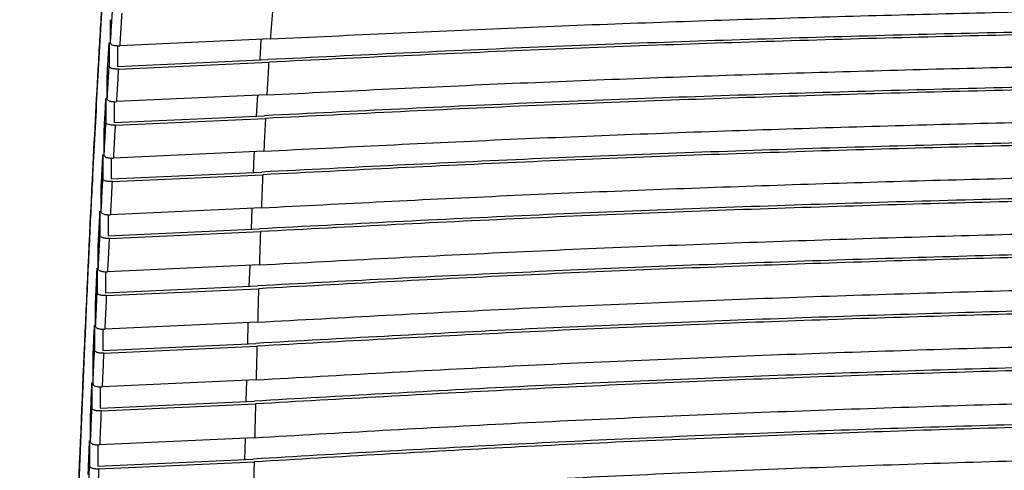
# Paper-space layout '_Right' of a CAD drawing. Units: millimetres. Extents: x -834 to -146, y 145 to 1401.
# Drawn here: x -732 to -613, y 1088 to 1143 of the extents above; entities that cross this region are included whole.
import ezdxf

# ---------------------------------------------------------------- set-up
doc = ezdxf.new("R2010")
doc.units = ezdxf.units.MM

psp = doc.layouts.new('_Right')

# ---------------------------------------------------------------- linework, layer by layer
at = {"color": 7, "linetype": 'Continuous', "lineweight": 25}
for p, q in [((-721.41, 1139.87), (-721.41, 1142.72)), ((-702.05, 1140.38), (-720.3, 1139.56)), ((-703.19, 1140.33), (-703.34, 1137.84)), ((-721.58, 1139.92), (-721.58, 1137.05)), ((-721.58, 1139.92), (-721.41, 1139.92)), ((-720.58, 1139.56), (-720.58, 1137.06)), ((-720.58, 1137.06), (-702.35, 1137.88)), ((-720.46, 1136.74), (-702.24, 1137.57)), ((-721.81, 1133.1), (-721.81, 1135.98)), ((-721.96, 1133.16), (-721.96, 1130.26)), ((-721.96, 1133.16), (-721.81, 1133.16)), ((-702.48, 1133.61), (-720.69, 1132.79)), ((-703.6, 1133.56), (-703.75, 1131.05)), ((-720.96, 1132.79), (-720.96, 1130.27)), ((-720.96, 1130.27), (-702.75, 1131.09)), ((-720.85, 1129.95), (-702.64, 1130.77)), ((-722.18, 1126.28), (-722.18, 1129.2)), ((-722.33, 1126.36), (-722.33, 1123.42)), ((-722.33, 1126.36), (-722.18, 1126.36)), ((-702.84, 1126.79), (-721.07, 1125.96)), ((-721.33, 1125.96), (-721.33, 1123.44)), ((-721.33, 1123.44), (-703.09, 1124.26)), ((-721.22, 1123.11), (-702.97, 1123.94)), ((-722.54, 1119.42), (-722.54, 1122.38)), ((-722.69, 1119.52), (-722.69, 1116.54)), ((-722.69, 1119.52), (-722.54, 1119.52)), ((-721.69, 1119.1), (-721.69, 1116.56)), ((-703.14, 1119.93), (-721.43, 1119.1)), ((-704.28, 1119.88), (-704.38, 1117.34)), ((-721.69, 1116.56), (-703.37, 1117.39)), ((-721.58, 1116.22), (-703.25, 1117.06)), ((-722.89, 1112.51), (-722.89, 1115.51)), ((-703.38, 1113.02), (-721.78, 1112.19)), ((-704.55, 1112.97), (-704.64, 1110.42)), ((-723.03, 1112.63), (-723.03, 1109.62)), ((-723.03, 1112.63), (-722.89, 1112.63)), ((-722.03, 1112.19), (-722.03, 1109.63)), ((-722.03, 1109.63), (-703.6, 1110.47)), ((-721.92, 1109.3), (-703.48, 1110.14)), ((-723.22, 1105.56), (-723.22, 1108.59)), ((-723.35, 1105.7), (-723.35, 1102.66)), ((-723.35, 1105.7), (-723.22, 1105.7)), ((-703.59, 1106.08), (-722.11, 1105.24)), ((-704.76, 1106.03), (-704.83, 1103.47)), ((-722.35, 1105.24), (-722.35, 1102.67)), ((-722.35, 1102.67), (-703.8, 1103.51)), ((-722.24, 1102.33), (-703.67, 1103.18)), ((-723.53, 1098.58), (-723.53, 1101.64)), ((-723.66, 1098.73), (-723.53, 1098.74)), ((-723.66, 1098.73), (-723.66, 1095.66)), ((-703.78, 1099.1), (-722.43, 1098.25)), ((-704.94, 1099.05), (-705.01, 1096.47)), ((-722.66, 1098.25), (-722.66, 1095.67)), ((-722.66, 1095.67), (-703.97, 1096.52)), ((-722.55, 1095.33), (-703.85, 1096.18)), ((-723.84, 1091.56), (-723.84, 1094.65)), ((-723.96, 1091.73), (-723.96, 1088.63)), ((-723.96, 1091.73), (-723.84, 1091.73)), ((-703.95, 1092.09), (-722.73, 1091.23)), ((-705.11, 1092.03), (-705.17, 1089.45)), ((-722.96, 1091.23), (-722.96, 1088.64)), ((-722.96, 1088.64), (-704.14, 1089.5)), ((-722.85, 1088.3), (-704.01, 1089.16))]:
    psp.add_line(p, q, dxfattribs=at)
for points, knots in [([(-717.15, 1211.34), (-717.52, 1207.79), (-718.25, 1200.59), (-719.24, 1189.61), (-720.17, 1178.31), (-720.99, 1167.21), (-721.73, 1156.29), (-722.4, 1145.54), (-723.03, 1134.48), (-723.56, 1124.4), (-724.01, 1115.34), (-724.37, 1107.42), (-724.72, 1099.55), (-725.05, 1091.68), (-725.36, 1084.05), (-725.62, 1077.37), (-725.84, 1071.55), (-726.04, 1066.16), (-726.24, 1060.89), (-726.42, 1056.01), (-726.58, 1051.56), (-726.7, 1048.17), (-726.79, 1045.74), (-726.83, 1044.42), (-726.88, 1043.07), (-726.93, 1041.69), (-726.98, 1040.28), (-727.09, 1037.1), (-727.25, 1032.56), (-727.45, 1027.09), (-727.6, 1022.86), (-727.7, 1019.86), (-727.82, 1016.69), (-727.95, 1013.03), (-728.13, 1008.04), (-728.32, 1002.84), (-728.52, 997.5), (-728.72, 992.25), (-728.93, 986.69), (-729.18, 980.34), (-729.46, 973.39), (-729.73, 966.52), (-729.94, 961.17), (-730.08, 957.5), (-730.18, 955.03), (-730.28, 952.3), (-730.4, 949.24), (-730.52, 945.93), (-730.78, 938.85), (-731.16, 927.76), (-731.61, 912.5), (-731.97, 896.87), (-732.25, 881.04), (-732.36, 870.36), (-732.41, 865.01)], [0, 0, 0, 0, 0.029627, 0.06017, 0.09166, 0.124113, 0.153458, 0.183978, 0.215648, 0.24843, 0.271279, 0.294693, 0.31803, 0.340895, 0.364719, 0.386162, 0.400735, 0.416849, 0.434532, 0.447876, 0.460484, 0.474354, 0.478195, 0.482123, 0.486137, 0.490238, 0.494425, 0.498698, 0.518611, 0.534826, 0.547345, 0.556171, 0.561496, 0.575395, 0.588607, 0.605651, 0.621398, 0.635696, 0.6519, 0.670309, 0.691415, 0.712803, 0.730374, 0.73806, 0.744703, 0.751857, 0.761732, 0.771285, 0.780515, 0.822894, 0.86683, 0.910837, 0.955324, 1, 1, 1, 1]), ([(-722.46, 1144.7), (-722.61, 1142.35), (-723.04, 1135.18), (-723.77, 1120.99), (-724.65, 1102.16), (-725.52, 1081.07), (-726.31, 1060.1), (-727.05, 1039.28), (-727.78, 1018.61), (-728.52, 997.89), (-729.33, 976.95), (-730.13, 957.05), (-730.83, 938.22), (-731.42, 920.58), (-731.88, 902.81), (-732.22, 884.98), (-732.35, 873.08), (-732.41, 867.13)], [0, 0, 0, 0, 0.024886, 0.076034, 0.153055, 0.230125, 0.307105, 0.384022, 0.460879, 0.537627, 0.614323, 0.691266, 0.753171, 0.815371, 0.877175, 0.938639, 1, 1, 1, 1]), ([(-702.05, 1140.38), (-692.14, 1140.86), (-672.44, 1141.8), (-642.63, 1142.87), (-612.86, 1143.67), (-582.83, 1144.22), (-552.76, 1144.54), (-522.44, 1144.67), (-493.07, 1144.61), (-464.46, 1144.39), (-436.9, 1144), (-409.37, 1143.42), (-382.08, 1142.61), (-354.79, 1141.58), (-336.72, 1140.7), (-327.64, 1140.25)], [0, 0, 0, 0, 0.080151, 0.159429, 0.239613, 0.318603, 0.399369, 0.479495, 0.560415, 0.633505, 0.707667, 0.780452, 0.853675, 0.92649, 1, 1, 1, 1]), ([(-701.75, 1144.31), (-701.8, 1143.66), (-701.9, 1142.35), (-702, 1141.04), (-702.05, 1140.38)], [0, 0, 0, 0, 0.496127, 1, 1, 1, 1]), ([(-721.41, 1139.87), (-721.37, 1140.6), (-721.29, 1141.91), (-721.21, 1143.22), (-721.17, 1143.79)], [0, 0, 0, 0, 0.560199, 1, 1, 1, 1]), ([(-720.06, 1143.49), (-720.1, 1142.76), (-720.18, 1141.45), (-720.26, 1140.14), (-720.3, 1139.56)], [0, 0, 0, 0, 0.559798, 1, 1, 1, 1]), ([(-327.34, 1137.75), (-337.25, 1138.24), (-356.97, 1139.21), (-386.82, 1140.31), (-416.63, 1141.14), (-446.72, 1141.71), (-476.87, 1142.06), (-507.17, 1142.21), (-538.46, 1142.18), (-570.7, 1141.93), (-603.91, 1141.41), (-636.86, 1140.59), (-669.72, 1139.45), (-691.44, 1138.41), (-702.35, 1137.88)], [0, 0, 0, 0, 0.080122, 0.15944, 0.239614, 0.318629, 0.399515, 0.47975, 0.559851, 0.648572, 0.736425, 0.824567, 0.911864, 1, 1, 1, 1]), ([(-327.45, 1137.44), (-337.35, 1137.92), (-357.06, 1138.89), (-386.89, 1139.99), (-416.69, 1140.83), (-446.74, 1141.4), (-476.84, 1141.75), (-507.19, 1141.9), (-538.49, 1141.87), (-570.74, 1141.62), (-603.86, 1141.1), (-636.79, 1140.27), (-669.63, 1139.14), (-691.34, 1138.09), (-702.24, 1137.57)], [0, 0, 0, 0, 0.080116, 0.159445, 0.239616, 0.318635, 0.399353, 0.479482, 0.560414, 0.648567, 0.736422, 0.824563, 0.91187, 1, 1, 1, 1]), ([(-721.81, 1135.98), (-721.76, 1136.72), (-721.69, 1138.03), (-721.61, 1139.34), (-721.58, 1139.92)], [0, 0, 0, 0, 0.56177, 1, 1, 1, 1]), ([(-721.41, 1139.87), (-721.4, 1139.83), (-721.37, 1139.74), (-721.17, 1139.65), (-720.94, 1139.6), (-720.74, 1139.57), (-720.52, 1139.56), (-720.37, 1139.56), (-720.3, 1139.56)], [0, 0, 0, 0, 0.248333, 0.497097, 0.62297, 0.748571, 0.873899, 1, 1, 1, 1]), ([(-702.48, 1133.61), (-692.57, 1134.1), (-672.83, 1135.07), (-642.95, 1136.16), (-613.09, 1137), (-583, 1137.56), (-552.86, 1137.9), (-522.46, 1138.04), (-491.13, 1137.98), (-458.84, 1137.7), (-425.68, 1137.14), (-392.7, 1136.28), (-359.82, 1135.1), (-338.11, 1134.02), (-327.2, 1133.48)], [0, 0, 0, 0, 0.080069, 0.159473, 0.239622, 0.318678, 0.399344, 0.479474, 0.560419, 0.648528, 0.736396, 0.824531, 0.911917, 1, 1, 1, 1]), ([(-721.81, 1133.1), (-721.76, 1133.83), (-721.69, 1135.15), (-721.61, 1136.47), (-721.58, 1137.05)], [0, 0, 0, 0, 0.559935, 1, 1, 1, 1]), ([(-720.46, 1136.74), (-720.54, 1136.74), (-720.69, 1136.74), (-720.91, 1136.75), (-721.11, 1136.78), (-721.34, 1136.84), (-721.54, 1136.93), (-721.56, 1137.01), (-721.58, 1137.05)], [0, 0, 0, 0, 0.12525, 0.250198, 0.375058, 0.5006983, 0.7494836, 1, 1, 1, 1]), ([(-720.46, 1136.74), (-720.51, 1136), (-720.58, 1134.68), (-720.66, 1133.37), (-720.69, 1132.79)], [0, 0, 0, 0, 0.560112, 1, 1, 1, 1]), ([(-702.24, 1137.57), (-702.28, 1136.91), (-702.36, 1135.59), (-702.44, 1134.27), (-702.48, 1133.61)], [0, 0, 0, 0, 0.494424, 1, 1, 1, 1]), ([(-326.93, 1130.97), (-336.85, 1131.47), (-356.61, 1132.46), (-386.52, 1133.59), (-416.41, 1134.45), (-446.55, 1135.05), (-476.73, 1135.41), (-507.17, 1135.57), (-538.55, 1135.53), (-570.89, 1135.27), (-604.1, 1134.73), (-637.14, 1133.88), (-670.08, 1132.71), (-691.84, 1131.63), (-702.75, 1131.09)], [0, 0, 0, 0, 0.080035, 0.159485, 0.239624, 0.31871, 0.399338, 0.479471, 0.560415, 0.648511, 0.736385, 0.824506, 0.911939, 1, 1, 1, 1]), ([(-327.05, 1130.64), (-336.95, 1131.14), (-356.7, 1132.14), (-386.59, 1133.27), (-416.47, 1134.14), (-446.59, 1134.74), (-476.75, 1135.1), (-507.17, 1135.26), (-538.53, 1135.22), (-570.86, 1134.96), (-604.05, 1134.42), (-637.07, 1133.56), (-669.98, 1132.39), (-691.73, 1131.31), (-702.64, 1130.77)], [0, 0, 0, 0, 0.080028, 0.15949, 0.239625, 0.318716, 0.399336, 0.479468, 0.560415, 0.648506, 0.736381, 0.824501, 0.911945, 1, 1, 1, 1]), ([(-722.18, 1129.2), (-722.14, 1129.94), (-722.07, 1131.26), (-722, 1132.58), (-721.96, 1133.16)], [0, 0, 0, 0, 0.561703, 1, 1, 1, 1]), ([(-721.81, 1133.1), (-721.79, 1133.05), (-721.76, 1132.97), (-721.57, 1132.88), (-721.34, 1132.82), (-721.14, 1132.8), (-720.92, 1132.78), (-720.77, 1132.78), (-720.69, 1132.79)], [0, 0, 0, 0, 0.248509, 0.498338, 0.625623, 0.748762, 0.873959, 1, 1, 1, 1]), ([(-702.84, 1126.79), (-692.92, 1127.29), (-673.15, 1128.29), (-643.22, 1129.42), (-613.29, 1130.28), (-583.14, 1130.87), (-552.94, 1131.23), (-522.48, 1131.37), (-491.09, 1131.31), (-458.73, 1131.01), (-425.51, 1130.44), (-392.45, 1129.54), (-359.51, 1128.32), (-337.75, 1127.22), (-326.84, 1126.66)], [0, 0, 0, 0, 0.079982, 0.15952, 0.239631, 0.318751, 0.39933, 0.479463, 0.56041, 0.648464, 0.736353, 0.824464, 0.911991, 1, 1, 1, 1]), ([(-702.64, 1130.77), (-702.67, 1130.11), (-702.74, 1128.78), (-702.81, 1127.46), (-702.84, 1126.79)], [0, 0, 0, 0, 0.495546, 1, 1, 1, 1]), ([(-722.18, 1126.28), (-722.14, 1127.02), (-722.07, 1128.35), (-722, 1129.68), (-721.96, 1130.26)], [0, 0, 0, 0, 0.55991, 1, 1, 1, 1]), ([(-720.85, 1129.95), (-720.93, 1129.95), (-721.08, 1129.94), (-721.3, 1129.96), (-721.5, 1129.99), (-721.73, 1130.04), (-721.92, 1130.14), (-721.95, 1130.22), (-721.96, 1130.26)], [0, 0, 0, 0, 0.125172, 0.25016, 0.375094, 0.500712, 0.749949, 1, 1, 1, 1]), ([(-720.85, 1129.95), (-720.89, 1129.2), (-720.97, 1127.87), (-721.04, 1126.55), (-721.07, 1125.96)], [0, 0, 0, 0, 0.560087, 1, 1, 1, 1]), ([(-326.6, 1124.14), (-336.52, 1124.65), (-356.31, 1125.67), (-386.26, 1126.83), (-416.23, 1127.73), (-446.42, 1128.35), (-476.65, 1128.73), (-507.14, 1128.89), (-538.59, 1128.85), (-571, 1128.57), (-604.26, 1128.01), (-637.37, 1127.13), (-670.37, 1125.92), (-692.17, 1124.81), (-703.09, 1124.26)], [0, 0, 0, 0, 0.079955, 0.159533, 0.239633, 0.318782, 0.399325, 0.479459, 0.560397, 0.648447, 0.736342, 0.824437, 0.912008, 1, 1, 1, 1]), ([(-326.71, 1123.81), (-336.63, 1124.32), (-356.41, 1125.34), (-386.34, 1126.51), (-416.29, 1127.41), (-446.46, 1128.03), (-476.68, 1128.41), (-507.15, 1128.58), (-538.57, 1128.53), (-570.96, 1128.26), (-604.21, 1127.69), (-637.3, 1126.81), (-670.27, 1125.59), (-692.06, 1124.49), (-702.97, 1123.94)], [0, 0, 0, 0, 0.07995, 0.159538, 0.239634, 0.318788, 0.399325, 0.479459, 0.560398, 0.648443, 0.73634, 0.824433, 0.912014, 1, 1, 1, 1]), ([(-722.54, 1122.38), (-722.5, 1123.12), (-722.44, 1124.45), (-722.36, 1125.78), (-722.33, 1126.36)], [0, 0, 0, 0, 0.561829, 1, 1, 1, 1]), ([(-722.18, 1126.28), (-722.17, 1126.24), (-722.14, 1126.15), (-721.94, 1126.06), (-721.72, 1126), (-721.52, 1125.97), (-721.3, 1125.96), (-721.15, 1125.96), (-721.07, 1125.96)], [0, 0, 0, 0, 0.248601, 0.498353, 0.626041, 0.749184, 0.874056, 1, 1, 1, 1]), ([(-704.01, 1126.74), (-704.02, 1126.61), (-704.07, 1125.76), (-704.1, 1124.93), (-704.12, 1124.22)], [0, 0, 0, 0, 0.146543, 1, 1, 1, 1]), ([(-703.14, 1119.93), (-693.22, 1120.44), (-673.42, 1121.47), (-643.45, 1122.64), (-613.45, 1123.53), (-583.25, 1124.15), (-553, 1124.52), (-522.5, 1124.67), (-491.05, 1124.6), (-458.63, 1124.3), (-425.36, 1123.7), (-392.24, 1122.77), (-359.25, 1121.51), (-337.46, 1120.37), (-326.55, 1119.8)], [0, 0, 0, 0, 0.079908, 0.159569, 0.239644, 0.318829, 0.399342, 0.479475, 0.560398, 0.648415, 0.736324, 0.824402, 0.912054, 1, 1, 1, 1]), ([(-702.97, 1123.94), (-703, 1123.28), (-703.06, 1121.94), (-703.11, 1120.61), (-703.14, 1119.93)], [0, 0, 0, 0, 0.492087, 1, 1, 1, 1]), ([(-722.54, 1119.42), (-722.5, 1120.16), (-722.44, 1121.5), (-722.37, 1122.84), (-722.33, 1123.42)], [0, 0, 0, 0, 0.55994, 1, 1, 1, 1]), ([(-721.22, 1123.11), (-721.3, 1123.11), (-721.45, 1123.1), (-721.67, 1123.12), (-721.87, 1123.15), (-722.1, 1123.21), (-722.29, 1123.3), (-722.32, 1123.38), (-722.33, 1123.42)], [0, 0, 0, 0, 0.1250849, 0.2501161, 0.3751066, 0.5006983, 0.749913, 1, 1, 1, 1]), ([(-721.22, 1123.11), (-721.26, 1122.36), (-721.33, 1121.02), (-721.4, 1119.69), (-721.43, 1119.1)], [0, 0, 0, 0, 0.560056, 1, 1, 1, 1]), ([(-326.32, 1117.26), (-336.24, 1117.79), (-356.05, 1118.83), (-386.05, 1120.04), (-416.08, 1120.96), (-446.31, 1121.61), (-476.6, 1122.01), (-507.13, 1122.18), (-538.63, 1122.13), (-571.09, 1121.84), (-604.4, 1121.26), (-637.58, 1120.34), (-670.62, 1119.09), (-692.44, 1117.95), (-703.37, 1117.39)], [0, 0, 0, 0, 0.079866, 0.159581, 0.239648, 0.318864, 0.399349, 0.479482, 0.560387, 0.648406, 0.736319, 0.824379, 0.912084, 1, 1, 1, 1]), ([(-326.44, 1116.93), (-336.36, 1117.46), (-356.19, 1118.51), (-386.22, 1119.72), (-416.3, 1120.65), (-446.57, 1121.29), (-476.88, 1121.69), (-507.41, 1121.86), (-538.87, 1121.81), (-571.26, 1121.52), (-604.48, 1120.93), (-637.56, 1120.01), (-670.54, 1118.76), (-692.33, 1117.62), (-703.25, 1117.06)], [0, 0, 0, 0, 0.079941, 0.159806, 0.240098, 0.319466, 0.400055, 0.480204, 0.561104, 0.649028, 0.736658, 0.8245, 0.912097, 1, 1, 1, 1]), ([(-722.89, 1115.51), (-722.85, 1116.18), (-722.79, 1117.51), (-722.72, 1118.85), (-722.69, 1119.52)], [0, 0, 0, 0, 0.50186, 1, 1, 1, 1]), ([(-722.54, 1119.42), (-722.53, 1119.37), (-722.5, 1119.29), (-722.31, 1119.2), (-722.08, 1119.14), (-721.88, 1119.11), (-721.66, 1119.09), (-721.51, 1119.1), (-721.43, 1119.1)], [0, 0, 0, 0, 0.2487532, 0.4984962, 0.6263555, 0.7492843, 0.8740974, 1, 1, 1, 1]), ([(-703.38, 1113.02), (-693.02, 1113.57), (-672.34, 1114.67), (-641.01, 1115.91), (-609.63, 1116.85), (-578.07, 1117.47), (-546.44, 1117.83), (-514.64, 1117.94), (-482.86, 1117.81), (-451.29, 1117.43), (-419.83, 1116.78), (-388.56, 1115.82), (-357.3, 1114.57), (-336.66, 1113.46), (-326.3, 1112.9)], [0, 0, 0, 0, 0.083454, 0.166464, 0.250214, 0.332909, 0.416601, 0.500502, 0.584358, 0.667865, 0.750297, 0.833763, 0.916578, 1, 1, 1, 1]), ([(-722.89, 1112.51), (-722.85, 1113.26), (-722.79, 1114.61), (-722.72, 1115.95), (-722.69, 1116.54)], [0, 0, 0, 0, 0.559967, 1, 1, 1, 1]), ([(-721.58, 1116.22), (-721.65, 1116.22), (-721.81, 1116.22), (-722.03, 1116.24), (-722.23, 1116.27), (-722.45, 1116.32), (-722.65, 1116.42), (-722.67, 1116.5), (-722.69, 1116.54)], [0, 0, 0, 0, 0.125379, 0.249992, 0.375042, 0.500622, 0.749857, 1, 1, 1, 1]), ([(-703.25, 1117.06), (-703.27, 1116.4), (-703.32, 1115.05), (-703.36, 1113.71), (-703.38, 1113.02)], [0, 0, 0, 0, 0.488936, 1, 1, 1, 1]), ([(-721.58, 1116.22), (-721.61, 1115.47), (-721.68, 1114.12), (-721.75, 1112.78), (-721.78, 1112.19)], [0, 0, 0, 0, 0.560031, 1, 1, 1, 1]), ([(-326.09, 1110.35), (-336.46, 1110.91), (-357.15, 1112.03), (-388.5, 1113.3), (-419.91, 1114.27), (-451.5, 1114.93), (-483.17, 1115.31), (-515.01, 1115.44), (-546.82, 1115.33), (-578.43, 1114.97), (-609.94, 1114.33), (-641.25, 1113.38), (-672.56, 1112.13), (-693.23, 1111.03), (-703.6, 1110.47)], [0, 0, 0, 0, 0.083456, 0.166476, 0.250217, 0.332939, 0.416611, 0.500505, 0.584349, 0.667858, 0.750304, 0.83375, 0.91657, 1, 1, 1, 1]), ([(-326.21, 1110.01), (-336.57, 1110.58), (-357.25, 1111.7), (-388.58, 1112.98), (-419.97, 1113.95), (-451.54, 1114.61), (-483.19, 1114.99), (-515.01, 1115.12), (-546.81, 1115.01), (-578.4, 1114.64), (-609.88, 1114.01), (-641.17, 1113.06), (-672.46, 1111.8), (-693.11, 1110.69), (-703.48, 1110.14)], [0, 0, 0, 0, 0.083458, 0.166483, 0.250222, 0.332949, 0.416622, 0.500515, 0.584355, 0.667861, 0.750306, 0.83375, 0.916572, 1, 1, 1, 1]), ([(-723.22, 1108.59), (-723.18, 1109.35), (-723.12, 1110.69), (-723.06, 1112.04), (-723.03, 1112.63)], [0, 0, 0, 0, 0.561045, 1, 1, 1, 1]), ([(-722.89, 1112.51), (-722.87, 1112.47), (-722.85, 1112.39), (-722.66, 1112.29), (-722.43, 1112.23), (-722.23, 1112.2), (-722.01, 1112.18), (-721.85, 1112.19), (-721.78, 1112.19)], [0, 0, 0, 0, 0.248896, 0.498631, 0.62666, 0.749381, 0.874138, 1, 1, 1, 1]), ([(-703.59, 1106.08), (-693.22, 1106.65), (-672.53, 1107.78), (-641.17, 1109.06), (-609.75, 1110.03), (-578.15, 1110.68), (-546.46, 1111.06), (-514.62, 1111.17), (-482.8, 1111.03), (-451.19, 1110.64), (-419.69, 1109.96), (-388.39, 1108.97), (-357.1, 1107.67), (-336.45, 1106.53), (-326.09, 1105.96)], [0, 0, 0, 0, 0.083466, 0.166508, 0.250234, 0.332989, 0.416665, 0.500538, 0.584363, 0.667844, 0.750318, 0.833739, 0.916572, 1, 1, 1, 1]), ([(-723.22, 1105.56), (-723.18, 1106.32), (-723.12, 1107.67), (-723.06, 1109.03), (-723.03, 1109.62)], [0, 0, 0, 0, 0.559988, 1, 1, 1, 1]), ([(-721.92, 1109.3), (-721.99, 1109.3), (-722.15, 1109.29), (-722.37, 1109.31), (-722.57, 1109.34), (-722.8, 1109.4), (-722.99, 1109.5), (-723.01, 1109.58), (-723.03, 1109.62)], [0, 0, 0, 0, 0.125341, 0.24995, 0.375038, 0.500594, 0.749835, 1, 1, 1, 1]), ([(-721.92, 1109.3), (-721.95, 1108.54), (-722.02, 1107.18), (-722.08, 1105.83), (-722.11, 1105.24)], [0, 0, 0, 0, 0.560009, 1, 1, 1, 1]), ([(-703.48, 1110.14), (-703.5, 1109.47), (-703.54, 1108.12), (-703.57, 1106.77), (-703.59, 1106.08)], [0, 0, 0, 0, 0.4929614, 1, 1, 1, 1]), ([(-325.88, 1103.39), (-336.26, 1103.97), (-356.96, 1105.13), (-388.34, 1106.44), (-419.79, 1107.45), (-451.42, 1108.13), (-483.14, 1108.53), (-515.02, 1108.66), (-546.87, 1108.55), (-578.52, 1108.17), (-610.07, 1107.5), (-641.41, 1106.52), (-672.74, 1105.23), (-693.42, 1104.09), (-703.8, 1103.51)], [0, 0, 0, 0, 0.083463, 0.166514, 0.250235, 0.333014, 0.416675, 0.500541, 0.584352, 0.667839, 0.750324, 0.833732, 0.916568, 1, 1, 1, 1]), ([(-326.01, 1103.05), (-336.35, 1103.63), (-357.03, 1104.79), (-388.39, 1106.11), (-419.84, 1107.12), (-451.47, 1107.81), (-483.17, 1108.2), (-515.02, 1108.34), (-546.86, 1108.22), (-578.49, 1107.84), (-609.99, 1107.17), (-641.32, 1106.19), (-672.62, 1104.89), (-693.31, 1103.75), (-703.67, 1103.18)], [0, 0, 0, 0, 0.0832491, 0.1664545, 0.2502411, 0.3330249, 0.4166881, 0.5005526, 0.5843594, 0.6678427, 0.7503262, 0.8335997, 0.9165777, 1, 1, 1, 1]), ([(-723.53, 1101.64), (-723.5, 1102.4), (-723.44, 1103.75), (-723.38, 1105.11), (-723.35, 1105.7)], [0, 0, 0, 0, 0.562898, 1, 1, 1, 1]), ([(-723.22, 1105.56), (-723.21, 1105.52), (-723.18, 1105.44), (-722.99, 1105.34), (-722.77, 1105.28), (-722.57, 1105.25), (-722.34, 1105.23), (-722.19, 1105.24), (-722.11, 1105.24)], [0, 0, 0, 0, 0.249029, 0.498757, 0.626954, 0.749474, 0.874177, 1, 1, 1, 1]), ([(-703.78, 1099.1), (-693.43, 1099.68), (-672.74, 1100.85), (-641.35, 1102.17), (-609.87, 1103.18), (-578.21, 1103.86), (-546.49, 1104.25), (-514.61, 1104.37), (-482.75, 1104.23), (-451.1, 1103.82), (-419.58, 1103.12), (-388.25, 1102.09), (-356.94, 1100.75), (-336.27, 1099.57), (-325.91, 1098.98)], [0, 0, 0, 0, 0.083261, 0.166467, 0.250253, 0.333062, 0.416734, 0.500577, 0.584367, 0.667833, 0.750339, 0.833601, 0.916583, 1, 1, 1, 1]), ([(-723.53, 1098.58), (-723.5, 1099.34), (-723.44, 1100.7), (-723.38, 1102.06), (-723.35, 1102.66)], [0, 0, 0, 0, 0.560005, 1, 1, 1, 1]), ([(-722.24, 1102.33), (-722.32, 1102.33), (-722.47, 1102.32), (-722.7, 1102.34), (-722.9, 1102.37), (-723.12, 1102.43), (-723.31, 1102.53), (-723.34, 1102.62), (-723.35, 1102.66)], [0, 0, 0, 0, 0.125292, 0.249892, 0.372637, 0.500605, 0.749842, 1, 1, 1, 1]), ([(-722.24, 1102.33), (-722.28, 1101.57), (-722.34, 1100.21), (-722.4, 1098.85), (-722.43, 1098.25)], [0, 0, 0, 0, 0.559994, 1, 1, 1, 1]), ([(-703.67, 1103.18), (-703.69, 1102.52), (-703.73, 1101.16), (-703.76, 1099.8), (-703.78, 1099.1)], [0, 0, 0, 0, 0.485376, 1, 1, 1, 1]), ([(-325.69, 1096.4), (-336.07, 1097), (-356.77, 1098.19), (-388.18, 1099.55), (-419.67, 1100.59), (-451.35, 1101.3), (-483.11, 1101.72), (-515.02, 1101.86), (-546.91, 1101.73), (-578.61, 1101.34), (-610.19, 1100.65), (-641.57, 1099.63), (-672.91, 1098.29), (-693.6, 1097.11), (-703.97, 1096.52)], [0, 0, 0, 0, 0.083457, 0.166534, 0.250253, 0.333083, 0.416744, 0.500579, 0.584356, 0.667829, 0.750346, 0.833733, 0.916579, 1, 1, 1, 1]), ([(-325.84, 1096.06), (-336.2, 1096.66), (-356.89, 1097.86), (-388.28, 1099.22), (-419.74, 1100.26), (-451.4, 1100.97), (-483.14, 1101.39), (-515.04, 1101.53), (-546.9, 1101.41), (-578.58, 1101.01), (-610.13, 1100.31), (-641.49, 1099.29), (-672.81, 1097.95), (-693.48, 1096.77), (-703.85, 1096.18)], [0, 0, 0, 0, 0.083459, 0.16654, 0.250261, 0.333095, 0.416758, 0.500592, 0.584364, 0.667833, 0.750347, 0.833735, 0.916582, 1, 1, 1, 1]), ([(-723.84, 1094.65), (-723.8, 1095.42), (-723.75, 1096.78), (-723.69, 1098.14), (-723.66, 1098.73)], [0, 0, 0, 0, 0.564857, 1, 1, 1, 1]), ([(-723.53, 1098.58), (-723.52, 1098.54), (-723.5, 1098.45), (-723.31, 1098.35), (-723.09, 1098.29), (-722.88, 1098.26), (-722.66, 1098.24), (-722.5, 1098.25), (-722.43, 1098.25)], [0, 0, 0, 0, 0.249127, 0.498834, 0.627172, 0.749508, 0.874699, 1, 1, 1, 1]), ([(-703.95, 1092.09), (-693.59, 1092.69), (-672.89, 1093.9), (-641.48, 1095.26), (-609.97, 1096.31), (-578.28, 1097.02), (-546.51, 1097.42), (-514.59, 1097.54), (-482.71, 1097.4), (-451.02, 1096.97), (-419.44, 1096.24), (-388.05, 1095.18), (-356.73, 1093.79), (-336.08, 1092.58), (-325.74, 1091.97)], [0, 0, 0, 0, 0.083312, 0.166545, 0.250273, 0.333131, 0.416803, 0.500616, 0.584372, 0.667827, 0.75036, 0.833741, 0.916772, 1, 1, 1, 1]), ([(-703.85, 1096.18), (-703.86, 1095.5), (-703.9, 1094.13), (-703.93, 1092.77), (-703.95, 1092.09)], [0, 0, 0, 0, 0.499789, 1, 1, 1, 1]), ([(-723.84, 1091.56), (-723.8, 1092.33), (-723.75, 1093.69), (-723.69, 1095.06), (-723.66, 1095.66)], [0, 0, 0, 0, 0.560012, 1, 1, 1, 1]), ([(-722.55, 1095.33), (-722.63, 1095.33), (-722.79, 1095.32), (-723.01, 1095.34), (-723.21, 1095.37), (-723.43, 1095.43), (-723.62, 1095.53), (-723.65, 1095.62), (-723.66, 1095.66)], [0, 0, 0, 0, 0.1252588, 0.2498635, 0.3724597, 0.5005801, 0.7498373, 1, 1, 1, 1]), ([(-722.55, 1095.33), (-722.59, 1094.56), (-722.64, 1093.2), (-722.7, 1091.83), (-722.73, 1091.23)], [0, 0, 0, 0, 0.559988, 1, 1, 1, 1]), ([(-325.51, 1089.38), (-335.88, 1090), (-356.58, 1091.23), (-388.02, 1092.63), (-419.55, 1093.71), (-451.27, 1094.45), (-483.08, 1094.88), (-515.03, 1095.02), (-546.96, 1094.89), (-578.69, 1094.48), (-610.31, 1093.76), (-641.74, 1092.71), (-673.1, 1091.33), (-693.78, 1090.11), (-704.14, 1089.5)], [0, 0, 0, 0, 0.083369, 0.166543, 0.250273, 0.333149, 0.416813, 0.500619, 0.584362, 0.667825, 0.750369, 0.833746, 0.916712, 1, 1, 1, 1]), ([(-325.67, 1089.04), (-336.03, 1089.66), (-356.72, 1090.89), (-388.13, 1092.3), (-419.64, 1093.38), (-451.34, 1094.12), (-483.12, 1094.55), (-515.05, 1094.69), (-546.95, 1094.56), (-578.66, 1094.15), (-610.25, 1093.43), (-641.66, 1092.37), (-672.99, 1090.99), (-693.66, 1089.77), (-704.01, 1089.16)], [0, 0, 0, 0, 0.083382, 0.166549, 0.250281, 0.333161, 0.416827, 0.500632, 0.58437, 0.667828, 0.750369, 0.833747, 0.916695, 1, 1, 1, 1]), ([(-724.12, 1087.63), (-724.09, 1088.33), (-724.04, 1089.69), (-723.98, 1091.06), (-723.96, 1091.73)], [0, 0, 0, 0, 0.508526, 1, 1, 1, 1]), ([(-723.84, 1091.56), (-723.82, 1091.52), (-723.8, 1091.43), (-723.61, 1091.34), (-723.39, 1091.28), (-723.19, 1091.24), (-722.96, 1091.22), (-722.8, 1091.23), (-722.73, 1091.23)], [0, 0, 0, 0, 0.249212, 0.498914, 0.627367, 0.749567, 0.874736, 1, 1, 1, 1]), ([(-704.11, 1085.05), (-693.73, 1085.68), (-673.03, 1086.92), (-641.6, 1088.33), (-610.07, 1089.41), (-578.34, 1090.14), (-546.53, 1090.56), (-514.58, 1090.69), (-482.66, 1090.54), (-450.93, 1090.1), (-419.32, 1089.34), (-387.93, 1088.25), (-356.59, 1086.82), (-335.94, 1085.56), (-325.57, 1084.93)], [0, 0, 0, 0, 0.083502, 0.166553, 0.250293, 0.333197, 0.416871, 0.500656, 0.584379, 0.667824, 0.750382, 0.833753, 0.916587, 1, 1, 1, 1]), ([(-704.01, 1089.16), (-704.03, 1088.47), (-704.06, 1087.11), (-704.09, 1085.74), (-704.11, 1085.05)], [0, 0, 0, 0, 0.499871, 1, 1, 1, 1]), ([(-724.12, 1084.52), (-724.09, 1085.29), (-724.04, 1086.66), (-723.98, 1088.03), (-723.96, 1088.63)], [0, 0, 0, 0, 0.560011, 1, 1, 1, 1]), ([(-722.85, 1088.3), (-722.93, 1088.3), (-723.08, 1088.29), (-723.31, 1088.31), (-723.51, 1088.34), (-723.73, 1088.41), (-723.92, 1088.5), (-723.94, 1088.59), (-723.96, 1088.63)], [0, 0, 0, 0, 0.1252334, 0.2498439, 0.3723304, 0.5005623, 0.7498383, 1, 1, 1, 1]), ([(-722.85, 1088.3), (-722.88, 1087.53), (-722.93, 1086.16), (-722.99, 1084.79), (-723.01, 1084.19)], [0, 0, 0, 0, 0.55999, 1, 1, 1, 1])]:
    psp.add_open_spline(points, degree=3, knots=knots, dxfattribs=at)

doc.saveas('drawing.dxf')
